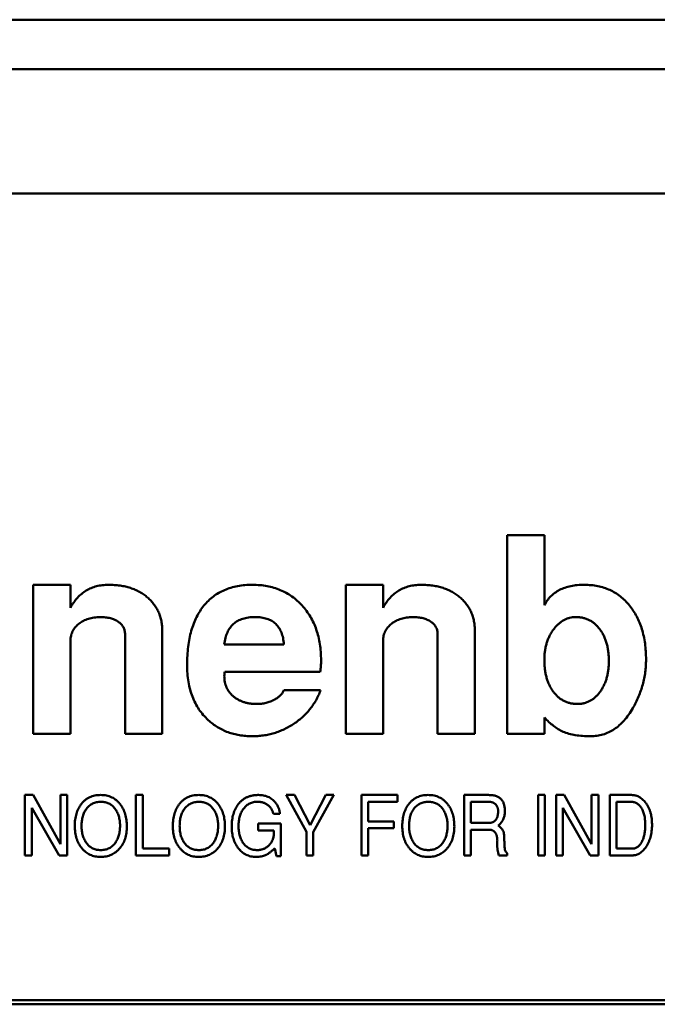
# Model space of a CAD drawing. Units: inches. Extents: x 4 to 172, y 2 to 134.
# Drawn here: x 28 to 29, y 80 to 80 of the extents above; entities that cross this region are included whole.
import ezdxf

# ---------------------------------------------------------------- set-up
doc = ezdxf.new("R2010")
doc.units = ezdxf.units.IN
doc.header["$LTSCALE"] = 8
doc.header["$MEASUREMENT"] = 0
doc.layers.add('Visible (ANSI)', color=7, linetype='Continuous', lineweight=50)

msp = doc.modelspace()

# ---------------------------------------------------------------- linework, layer by layer
at = {"layer": 'Visible (ANSI)'}
for p, q in [((29.23205, 80.01968), (27.90331, 80.01968)), ((29.19659, 79.99606), (27.93877, 79.99606)), ((29.15823, 79.937), (27.97713, 79.937)), ((28.49721, 79.7744), (28.51493, 79.7744)), ((28.49721, 79.67991), (28.49721, 79.7744)), ((28.51493, 79.7744), (28.51493, 79.74105)), ((28.27162, 79.75078), (28.28934, 79.75078)), ((28.27162, 79.67991), (28.27162, 79.75078)), ((28.28934, 79.75078), (28.28934, 79.73989)), ((28.42044, 79.75078), (28.43815, 79.75078)), ((28.42044, 79.67991), (28.42044, 79.75078)), ((28.43815, 79.75078), (28.43815, 79.73989)), ((28.31532, 79.67991), (28.31532, 79.72718)), ((28.33304, 79.72878), (28.33304, 79.67991)), ((28.46414, 79.67991), (28.46414, 79.72718)), ((28.48186, 79.72878), (28.48186, 79.67991)), ((28.28934, 79.72424), (28.28934, 79.67991)), ((28.36256, 79.72243), (28.39091, 79.72243)), ((28.43815, 79.72424), (28.43815, 79.67991)), ((28.40824, 79.70944), (28.36282, 79.70944)), ((28.39091, 79.70062), (28.40837, 79.70062)), ((28.51493, 79.68772), (28.51493, 79.67991)), ((28.28934, 79.67991), (28.27162, 79.67991)), ((28.33304, 79.67991), (28.31532, 79.67991)), ((28.43815, 79.67991), (28.42044, 79.67991)), ((28.48186, 79.67991), (28.46414, 79.67991)), ((28.51493, 79.67991), (28.49721, 79.67991)), ((28.26766, 79.65078), (28.2715, 79.65078)), ((28.26766, 79.62204), (28.26766, 79.65078)), ((28.2715, 79.65078), (28.28455, 79.62737)), ((28.28455, 79.65078), (28.28778, 79.65078)), ((28.28455, 79.62737), (28.28455, 79.65078)), ((28.28778, 79.65078), (28.28778, 79.62204)), ((28.32047, 79.65078), (28.32371, 79.65078)), ((28.32047, 79.62204), (28.32047, 79.65078)), ((28.32371, 79.65078), (28.32371, 79.62527)), ((28.39196, 79.65078), (28.39602, 79.65078)), ((28.40166, 79.63332), (28.39196, 79.65078)), ((28.39602, 79.65078), (28.40345, 79.63646)), ((28.40345, 79.63646), (28.41096, 79.65078)), ((28.41466, 79.65078), (28.4049, 79.63314)), ((28.41096, 79.65078), (28.41466, 79.65078)), ((28.42789, 79.65078), (28.44502, 79.65078)), ((28.42789, 79.62204), (28.42789, 79.65078)), ((28.44502, 79.65078), (28.44502, 79.64755)), ((28.47675, 79.65078), (28.48836, 79.65078)), ((28.47675, 79.62204), (28.47675, 79.65078)), ((28.51195, 79.65078), (28.51519, 79.65078)), ((28.51195, 79.62204), (28.51195, 79.65078)), ((28.51519, 79.65078), (28.51519, 79.62204)), ((28.52058, 79.65078), (28.52442, 79.65078)), ((28.52058, 79.62204), (28.52058, 79.65078)), ((28.52442, 79.65078), (28.53746, 79.62737)), ((28.53746, 79.65078), (28.54069, 79.65078)), ((28.53746, 79.62737), (28.53746, 79.65078)), ((28.54069, 79.65078), (28.54069, 79.62204)), ((28.54608, 79.65078), (28.55638, 79.65078)), ((28.54608, 79.62204), (28.54608, 79.65078)), ((28.43112, 79.64755), (28.43112, 79.63821)), ((28.44502, 79.64755), (28.43112, 79.64755)), ((28.47998, 79.64755), (28.47998, 79.63749)), ((28.48851, 79.64755), (28.47998, 79.64755)), ((28.54932, 79.64755), (28.54932, 79.62527)), ((28.55586, 79.64755), (28.54932, 79.64755)), ((28.2709, 79.64462), (28.2709, 79.62204)), ((28.28388, 79.62204), (28.2709, 79.64462)), ((28.38904, 79.6418), (28.38591, 79.6418)), ((28.52381, 79.64462), (28.52381, 79.62204)), ((28.5368, 79.62204), (28.52381, 79.64462)), ((28.37867, 79.63713), (28.38945, 79.63713)), ((28.37867, 79.6339), (28.37867, 79.63713)), ((28.38945, 79.63713), (28.38945, 79.62168)), ((28.43112, 79.63821), (28.4433, 79.63821)), ((28.4433, 79.63821), (28.4433, 79.63497)), ((28.47998, 79.63749), (28.48855, 79.63749)), ((28.38618, 79.6339), (28.37867, 79.6339)), ((28.40166, 79.62204), (28.40166, 79.63332)), ((28.4049, 79.63314), (28.4049, 79.62204)), ((28.43112, 79.63497), (28.43112, 79.62204)), ((28.4433, 79.63497), (28.43112, 79.63497)), ((28.47998, 79.63425), (28.47998, 79.62204)), ((28.48859, 79.63425), (28.47998, 79.63425)), ((28.32371, 79.62527), (28.33634, 79.62527)), ((28.33634, 79.62527), (28.33634, 79.62204)), ((28.38734, 79.62168), (28.38657, 79.62537)), ((28.49728, 79.62299), (28.49728, 79.62204)), ((28.54932, 79.62527), (28.55674, 79.62527)), ((28.2709, 79.62204), (28.26766, 79.62204)), ((28.28778, 79.62204), (28.28388, 79.62204)), ((28.33634, 79.62204), (28.32047, 79.62204)), ((28.38945, 79.62168), (28.38734, 79.62168)), ((28.4049, 79.62204), (28.40166, 79.62204)), ((28.43112, 79.62204), (28.42789, 79.62204)), ((28.47998, 79.62204), (28.47675, 79.62204)), ((28.49728, 79.62204), (28.4933, 79.62204)), ((28.51519, 79.62204), (28.51195, 79.62204)), ((28.52381, 79.62204), (28.52058, 79.62204)), ((28.54069, 79.62204), (28.5368, 79.62204)), ((28.55715, 79.62204), (28.54608, 79.62204)), ((29.15626, 79.55314), (27.97713, 79.55314)), ((27.97713, 79.55117), (29.15823, 79.55117))]:
    msp.add_line(p, q, dxfattribs=at)
for points, knots in [([(28.28934, 79.73989), (28.28984, 79.74076), (28.29083, 79.74244), (28.29265, 79.74466), (28.29462, 79.74657), (28.29681, 79.74813), (28.2992, 79.74931), (28.30177, 79.75016), (28.30453, 79.7507), (28.30644, 79.75075), (28.30742, 79.75078)], [0, 0, 0, 0, 0.134758, 0.262635, 0.385148, 0.504032, 0.622633, 0.743187, 0.868018, 1, 1, 1, 1]), ([(28.30742, 79.75078), (28.30836, 79.75076), (28.31021, 79.75073), (28.31291, 79.75045), (28.31546, 79.74997), (28.31787, 79.74931), (28.32013, 79.74846), (28.32225, 79.74743), (28.32422, 79.74618), (28.32604, 79.74477), (28.32769, 79.7432), (28.32911, 79.74149), (28.33034, 79.73968), (28.33132, 79.73773), (28.33211, 79.73567), (28.33263, 79.73347), (28.33298, 79.73117), (28.33302, 79.72959), (28.33304, 79.72878)], [0, 0, 0, 0, 0.074352, 0.145638, 0.213845, 0.279363, 0.342691, 0.404381, 0.465288, 0.526204, 0.585979, 0.64425, 0.701637, 0.758331, 0.816429, 0.875448, 0.936306, 1, 1, 1, 1]), ([(28.34485, 79.71269), (28.34487, 79.71417), (28.34492, 79.71706), (28.34529, 79.72126), (28.34591, 79.7252), (28.3468, 79.72887), (28.34791, 79.73228), (28.3493, 79.73543), (28.35093, 79.73831), (28.35281, 79.74093), (28.35494, 79.74325), (28.3573, 79.74527), (28.35987, 79.74699), (28.36268, 79.74837), (28.36569, 79.74947), (28.36893, 79.75023), (28.37239, 79.75071), (28.37476, 79.75076), (28.37598, 79.75078)], [0, 0, 0, 0, 0.079566, 0.154768, 0.22595, 0.293184, 0.357156, 0.418475, 0.477295, 0.534725, 0.590778, 0.646009, 0.700743, 0.756383, 0.81328, 0.872671, 0.934605, 1, 1, 1, 1]), ([(28.37598, 79.75078), (28.37718, 79.75075), (28.37951, 79.7507), (28.38293, 79.75023), (28.38618, 79.74946), (28.38924, 79.74837), (28.39212, 79.74697), (28.39483, 79.74527), (28.39736, 79.74324), (28.39968, 79.74092), (28.40179, 79.73836), (28.40362, 79.73558), (28.40519, 79.73261), (28.40643, 79.72943), (28.40744, 79.72609), (28.40813, 79.72254), (28.40854, 79.7188), (28.4086, 79.71623), (28.40863, 79.71492)], [0, 0, 0, 0, 0.065658, 0.128451, 0.189309, 0.248564, 0.306792, 0.365148, 0.424085, 0.484581, 0.545371, 0.606147, 0.667255, 0.729484, 0.793356, 0.85921, 0.927922, 1, 1, 1, 1]), ([(28.43815, 79.73989), (28.43866, 79.74076), (28.43965, 79.74244), (28.44146, 79.74466), (28.44344, 79.74657), (28.44563, 79.74813), (28.44802, 79.74931), (28.45059, 79.75016), (28.45335, 79.7507), (28.45526, 79.75075), (28.45624, 79.75078)], [0, 0, 0, 0, 0.134758, 0.262635, 0.385148, 0.504032, 0.622633, 0.743187, 0.868018, 1, 1, 1, 1]), ([(28.45624, 79.75078), (28.45718, 79.75076), (28.45903, 79.75073), (28.46173, 79.75045), (28.46428, 79.74997), (28.46669, 79.74931), (28.46895, 79.74846), (28.47107, 79.74743), (28.47304, 79.74618), (28.47486, 79.74477), (28.4765, 79.7432), (28.47793, 79.74149), (28.47916, 79.73968), (28.48014, 79.73773), (28.48093, 79.73567), (28.48145, 79.73347), (28.4818, 79.73117), (28.48184, 79.72959), (28.48186, 79.72878)], [0, 0, 0, 0, 0.0743523, 0.1456384, 0.2138447, 0.2793626, 0.3426906, 0.4043807, 0.4652877, 0.5262043, 0.5859794, 0.6442497, 0.7016368, 0.7583311, 0.8164291, 0.8754476, 0.9363061, 1, 1, 1, 1]), ([(28.51493, 79.74105), (28.51537, 79.74183), (28.51624, 79.74337), (28.51796, 79.74536), (28.51994, 79.74704), (28.52221, 79.74842), (28.52476, 79.7495), (28.52759, 79.75024), (28.5307, 79.75071), (28.53286, 79.75076), (28.53399, 79.75078)], [0, 0, 0, 0, 0.118721, 0.233383, 0.346894, 0.462674, 0.584117, 0.712631, 0.850473, 1, 1, 1, 1]), ([(28.53399, 79.75078), (28.53509, 79.75075), (28.53725, 79.7507), (28.54039, 79.75023), (28.54334, 79.74946), (28.54613, 79.74838), (28.54876, 79.74702), (28.55118, 79.7453), (28.55343, 79.74329), (28.55549, 79.741), (28.55734, 79.73846), (28.55896, 79.73571), (28.5603, 79.73277), (28.56144, 79.72965), (28.5623, 79.72632), (28.5629, 79.7228), (28.56328, 79.71909), (28.56333, 79.71655), (28.56335, 79.71525)], [0, 0, 0, 0, 0.063735, 0.124504, 0.183002, 0.240208, 0.29685, 0.353791, 0.411483, 0.470919, 0.531749, 0.592816, 0.654727, 0.718637, 0.784812, 0.853408, 0.924904, 1, 1, 1, 1]), ([(28.30342, 79.73543), (28.30245, 79.73539), (28.30059, 79.73531), (28.29791, 79.73471), (28.29548, 79.73371), (28.29368, 79.73255), (28.29241, 79.73147), (28.2916, 79.73057), (28.29089, 79.72966), (28.29033, 79.72868), (28.28988, 79.72764), (28.28958, 79.72655), (28.28936, 79.72541), (28.28934, 79.72464), (28.28934, 79.72424)], [0, 0, 0, 0, 0.144067, 0.27906, 0.40874, 0.535992, 0.598043, 0.658028, 0.715882, 0.771186, 0.827313, 0.883876, 0.940977, 1, 1, 1, 1]), ([(28.31532, 79.72718), (28.31528, 79.72778), (28.31521, 79.72896), (28.31459, 79.73064), (28.31354, 79.73207), (28.3121, 79.73327), (28.31035, 79.73425), (28.30829, 79.73495), (28.30594, 79.73534), (28.30429, 79.7354), (28.30342, 79.73543)], [0, 0, 0, 0, 0.112247, 0.217759, 0.324541, 0.43837, 0.561199, 0.693664, 0.839251, 1, 1, 1, 1]), ([(28.37714, 79.73543), (28.37611, 79.73539), (28.37414, 79.73533), (28.37136, 79.73471), (28.36894, 79.7337), (28.36688, 79.73225), (28.3652, 79.73037), (28.36392, 79.72808), (28.36301, 79.7254), (28.36272, 79.72346), (28.36256, 79.72243)], [0, 0, 0, 0, 0.14219, 0.270255, 0.387916, 0.500626, 0.613057, 0.730697, 0.858363, 1, 1, 1, 1]), ([(28.39091, 79.72243), (28.39087, 79.72296), (28.39079, 79.72398), (28.39055, 79.72545), (28.39022, 79.72683), (28.38977, 79.7281), (28.38926, 79.72928), (28.38863, 79.73035), (28.3879, 79.73132), (28.38709, 79.73219), (28.38617, 79.73296), (28.38516, 79.73362), (28.38405, 79.73418), (28.38285, 79.73464), (28.38155, 79.73499), (28.38017, 79.73525), (28.37868, 79.73539), (28.37767, 79.73541), (28.37714, 79.73543)], [0, 0, 0, 0, 0.073541, 0.143355, 0.208956, 0.271884, 0.331269, 0.38918, 0.44517, 0.500627, 0.555661, 0.612283, 0.669297, 0.729285, 0.791764, 0.857483, 0.926737, 1, 1, 1, 1]), ([(28.45224, 79.73543), (28.45127, 79.73539), (28.44941, 79.73531), (28.44673, 79.73471), (28.4443, 79.73371), (28.4425, 79.73255), (28.44123, 79.73147), (28.44042, 79.73057), (28.43971, 79.72966), (28.43915, 79.72868), (28.4387, 79.72764), (28.4384, 79.72655), (28.43817, 79.72541), (28.43816, 79.72464), (28.43815, 79.72424)], [0, 0, 0, 0, 0.144067, 0.27906, 0.40874, 0.535992, 0.598043, 0.658028, 0.715882, 0.771186, 0.827313, 0.883876, 0.940977, 1, 1, 1, 1]), ([(28.46414, 79.72718), (28.4641, 79.72778), (28.46403, 79.72896), (28.46341, 79.73064), (28.46236, 79.73207), (28.46092, 79.73327), (28.45917, 79.73425), (28.45711, 79.73495), (28.45476, 79.73534), (28.4531, 79.7354), (28.45224, 79.73543)], [0, 0, 0, 0, 0.112247, 0.217759, 0.324541, 0.43837, 0.561199, 0.693664, 0.839251, 1, 1, 1, 1]), ([(28.52989, 79.73543), (28.52939, 79.73541), (28.52839, 79.73537), (28.52691, 79.73508), (28.52549, 79.73462), (28.52412, 79.73399), (28.52283, 79.73315), (28.52159, 79.73212), (28.52039, 79.73093), (28.51929, 79.72956), (28.51826, 79.72806), (28.51737, 79.72644), (28.51661, 79.72474), (28.51601, 79.72293), (28.5155, 79.72104), (28.51518, 79.71905), (28.51497, 79.71696), (28.51494, 79.71554), (28.51493, 79.71481)], [0, 0, 0, 0, 0.0537097, 0.1062812, 0.1592093, 0.211858, 0.2662635, 0.3229355, 0.382109, 0.4453132, 0.5102321, 0.5751938, 0.6410443, 0.7080306, 0.7776453, 0.8485829, 0.9228094, 1, 1, 1, 1]), ([(28.54563, 79.71444), (28.54562, 79.71522), (28.54559, 79.71673), (28.54538, 79.71894), (28.54506, 79.72102), (28.54458, 79.72299), (28.54397, 79.72484), (28.54324, 79.72659), (28.54234, 79.7282), (28.54133, 79.72969), (28.54021, 79.73103), (28.539, 79.73222), (28.5377, 79.73321), (28.5363, 79.73402), (28.53483, 79.73464), (28.53326, 79.73512), (28.53161, 79.73537), (28.53047, 79.73541), (28.52989, 79.73543)], [0, 0, 0, 0, 0.079131, 0.154146, 0.225971, 0.29448, 0.36058, 0.424705, 0.487075, 0.548533, 0.608247, 0.665068, 0.72106, 0.774783, 0.829347, 0.88436, 0.940912, 1, 1, 1, 1]), ([(28.35492, 79.68641), (28.35412, 79.6872), (28.35251, 79.68877), (28.35045, 79.69146), (28.3487, 79.69439), (28.34731, 79.69759), (28.34619, 79.70101), (28.3454, 79.70468), (28.34495, 79.70861), (28.34488, 79.7113), (28.34485, 79.71269)], [0, 0, 0, 0, 0.116535, 0.232219, 0.349196, 0.468842, 0.591983, 0.720901, 0.856725, 1, 1, 1, 1]), ([(28.40863, 79.71492), (28.40862, 79.71396), (28.4086, 79.71212), (28.40835, 79.7103), (28.40824, 79.70944)], [0, 0, 0, 0, 0.527129, 1, 1, 1, 1]), ([(28.51493, 79.71481), (28.51494, 79.71407), (28.51497, 79.71261), (28.51518, 79.71048), (28.5155, 79.70846), (28.516, 79.70654), (28.51656, 79.7047), (28.51734, 79.703), (28.5182, 79.70138), (28.51921, 79.69988), (28.52032, 79.69852), (28.52154, 79.69734), (28.52283, 79.69633), (28.52423, 79.69553), (28.52568, 79.69486), (28.52723, 79.69443), (28.52885, 79.69414), (28.52997, 79.6941), (28.53054, 79.69409)], [0, 0, 0, 0, 0.077027, 0.150528, 0.220818, 0.289023, 0.355219, 0.419303, 0.482217, 0.545037, 0.606053, 0.663646, 0.719895, 0.775218, 0.829612, 0.884583, 0.94138, 1, 1, 1, 1]), ([(28.53054, 79.69409), (28.53109, 79.69411), (28.53216, 79.69414), (28.53373, 79.6944), (28.53522, 79.69487), (28.53663, 79.6955), (28.53797, 79.69629), (28.53921, 79.69731), (28.54038, 79.69848), (28.54146, 79.69982), (28.54243, 79.7013), (28.5433, 79.70288), (28.54402, 79.70458), (28.54461, 79.70636), (28.54507, 79.70825), (28.54541, 79.71022), (28.54558, 79.7123), (28.54562, 79.71372), (28.54563, 79.71444)], [0, 0, 0, 0, 0.058169, 0.113741, 0.168435, 0.222766, 0.277492, 0.333646, 0.391786, 0.453037, 0.515659, 0.579613, 0.64422, 0.710874, 0.778771, 0.849576, 0.922954, 1, 1, 1, 1]), ([(28.56335, 79.71525), (28.56334, 79.71424), (28.5633, 79.71222), (28.563, 79.7092), (28.5625, 79.70623), (28.56182, 79.70329), (28.5609, 79.70041), (28.55983, 79.69756), (28.55855, 79.69476), (28.55754, 79.69295), (28.55704, 79.69204)], [0, 0, 0, 0, 0.125158, 0.249336, 0.373109, 0.496143, 0.620841, 0.744899, 0.871777, 1, 1, 1, 1]), ([(28.36282, 79.70944), (28.36275, 79.70915), (28.36258, 79.70846), (28.36257, 79.70774), (28.36256, 79.70732)], [0, 0, 0, 0, 0.413637, 1, 1, 1, 1]), ([(28.36256, 79.70732), (28.36258, 79.70683), (28.36261, 79.70589), (28.36282, 79.7045), (28.36315, 79.70319), (28.36361, 79.70194), (28.36422, 79.70077), (28.36497, 79.69968), (28.36583, 79.69864), (28.36684, 79.6977), (28.36794, 79.69685), (28.36915, 79.69612), (28.37043, 79.69548), (28.37179, 79.69496), (28.37324, 79.69459), (28.37476, 79.69428), (28.37637, 79.69412), (28.37747, 79.6941), (28.37803, 79.69409)], [0, 0, 0, 0, 0.063829, 0.124198, 0.183303, 0.241008, 0.298396, 0.355915, 0.41491, 0.474845, 0.535853, 0.597439, 0.65951, 0.723354, 0.788536, 0.855952, 0.926529, 1, 1, 1, 1]), ([(28.40837, 79.70062), (28.40806, 79.69982), (28.40743, 79.69822), (28.40628, 79.69592), (28.40495, 79.69375), (28.40347, 79.69168), (28.40179, 79.68976), (28.39997, 79.68794), (28.39796, 79.68626), (28.39582, 79.6847), (28.39354, 79.68331), (28.39119, 79.68208), (28.38878, 79.68105), (28.3863, 79.68019), (28.38374, 79.67955), (28.38113, 79.67906), (28.37844, 79.67879), (28.37663, 79.67875), (28.37572, 79.67873)], [0, 0, 0, 0, 0.061869, 0.122965, 0.183883, 0.244181, 0.304793, 0.366183, 0.428421, 0.492153, 0.556246, 0.619321, 0.681701, 0.744137, 0.806879, 0.870498, 0.93474, 1, 1, 1, 1]), ([(28.38648, 79.69615), (28.38703, 79.69648), (28.38806, 79.69708), (28.38934, 79.69818), (28.39034, 79.69933), (28.39073, 79.7002), (28.39091, 79.70062)], [0, 0, 0, 0, 0.295952, 0.556992, 0.787827, 1, 1, 1, 1]), ([(28.37803, 79.69409), (28.37878, 79.69411), (28.38025, 79.69416), (28.38242, 79.69456), (28.38452, 79.6952), (28.38582, 79.69583), (28.38648, 79.69615)], [0, 0, 0, 0, 0.254622, 0.504343, 0.750854, 1, 1, 1, 1]), ([(28.55704, 79.69204), (28.55639, 79.69099), (28.55514, 79.68895), (28.55298, 79.68623), (28.55067, 79.68393), (28.54822, 79.68201), (28.54561, 79.68053), (28.54285, 79.6795), (28.53995, 79.67884), (28.53796, 79.67877), (28.53694, 79.67873)], [0, 0, 0, 0, 0.146522, 0.282384, 0.410668, 0.53221, 0.649332, 0.764625, 0.880242, 1, 1, 1, 1]), ([(28.37572, 79.67873), (28.37471, 79.67876), (28.37272, 79.67882), (28.3698, 79.67916), (28.36701, 79.67978), (28.36432, 79.6806), (28.36178, 79.6817), (28.35934, 79.68301), (28.35704, 79.68459), (28.35563, 79.6858), (28.35492, 79.68641)], [0, 0, 0, 0, 0.133441, 0.262809, 0.388459, 0.511103, 0.63311, 0.754239, 0.876451, 1, 1, 1, 1]), ([(28.52382, 79.68089), (28.52306, 79.68127), (28.52148, 79.68204), (28.51927, 79.68364), (28.51702, 79.6855), (28.51564, 79.68696), (28.51493, 79.68772)], [0, 0, 0, 0, 0.225249, 0.466081, 0.722524, 1, 1, 1, 1]), ([(28.53694, 79.67873), (28.53567, 79.67875), (28.53324, 79.67879), (28.52977, 79.6792), (28.52664, 79.67985), (28.52473, 79.68056), (28.52382, 79.68089)], [0, 0, 0, 0, 0.284335, 0.545446, 0.782752, 1, 1, 1, 1]), ([(28.29447, 79.64645), (28.29476, 79.6468), (28.29532, 79.64748), (28.29629, 79.64836), (28.29733, 79.64911), (28.29846, 79.64972), (28.29966, 79.6502), (28.30094, 79.65054), (28.30229, 79.65074), (28.30322, 79.65077), (28.30369, 79.65078)], [0, 0, 0, 0, 0.127209, 0.250099, 0.371066, 0.491275, 0.612539, 0.736682, 0.865527, 1, 1, 1, 1]), ([(28.30369, 79.65078), (28.30418, 79.65077), (28.30512, 79.65075), (28.3065, 79.65052), (28.3078, 79.65018), (28.30902, 79.64968), (28.31016, 79.64905), (28.31122, 79.64828), (28.3122, 79.64735), (28.31277, 79.64665), (28.31306, 79.6463)], [0, 0, 0, 0, 0.134343, 0.262788, 0.386692, 0.508009, 0.627694, 0.748691, 0.872326, 1, 1, 1, 1]), ([(28.34117, 79.64645), (28.34146, 79.6468), (28.34202, 79.64748), (28.343, 79.64836), (28.34404, 79.64911), (28.34516, 79.64972), (28.34636, 79.6502), (28.34764, 79.65054), (28.34899, 79.65074), (28.34992, 79.65077), (28.3504, 79.65078)], [0, 0, 0, 0, 0.127209, 0.250099, 0.371066, 0.491275, 0.612539, 0.736682, 0.865527, 1, 1, 1, 1]), ([(28.3504, 79.65078), (28.35088, 79.65077), (28.35183, 79.65075), (28.3532, 79.65052), (28.35451, 79.65018), (28.35572, 79.64968), (28.35686, 79.64905), (28.35793, 79.64828), (28.35891, 79.64735), (28.35948, 79.64665), (28.35977, 79.6463)], [0, 0, 0, 0, 0.134343, 0.262788, 0.386692, 0.508009, 0.627694, 0.748691, 0.872326, 1, 1, 1, 1]), ([(28.36921, 79.64638), (28.36936, 79.64656), (28.36964, 79.64691), (28.3701, 79.64742), (28.37058, 79.64788), (28.37109, 79.64831), (28.37161, 79.6487), (28.37216, 79.64907), (28.37273, 79.64939), (28.37332, 79.64969), (28.37393, 79.64994), (28.37457, 79.65017), (28.37523, 79.65035), (28.37591, 79.65051), (28.37661, 79.65063), (28.37734, 79.65072), (28.37808, 79.65077), (28.37859, 79.65078), (28.37885, 79.65078)], [0, 0, 0, 0, 0.062739, 0.124162, 0.184813, 0.245268, 0.30468, 0.364277, 0.424167, 0.483972, 0.544358, 0.605541, 0.667589, 0.731478, 0.79567, 0.862017, 0.930057, 1, 1, 1, 1]), ([(28.37885, 79.65078), (28.37926, 79.65077), (28.38006, 79.65075), (28.38124, 79.65059), (28.38234, 79.65032), (28.38337, 79.64994), (28.38433, 79.64945), (28.38522, 79.64886), (28.38604, 79.64816), (28.38652, 79.64761), (28.38676, 79.64733)], [0, 0, 0, 0, 0.1383051, 0.2701096, 0.3962273, 0.5180242, 0.6379545, 0.757093, 0.8773207, 1, 1, 1, 1]), ([(28.45039, 79.64645), (28.45067, 79.6468), (28.45123, 79.64748), (28.45221, 79.64836), (28.45325, 79.64911), (28.45438, 79.64972), (28.45557, 79.6502), (28.45685, 79.65054), (28.45821, 79.65074), (28.45914, 79.65077), (28.45961, 79.65078)], [0, 0, 0, 0, 0.127209, 0.250099, 0.371066, 0.491275, 0.612539, 0.736682, 0.865527, 1, 1, 1, 1]), ([(28.45961, 79.65078), (28.46009, 79.65077), (28.46104, 79.65075), (28.46242, 79.65052), (28.46372, 79.65018), (28.46494, 79.64968), (28.46608, 79.64905), (28.46714, 79.64828), (28.46812, 79.64735), (28.46869, 79.64665), (28.46898, 79.6463)], [0, 0, 0, 0, 0.134343, 0.262788, 0.386692, 0.508009, 0.627694, 0.748691, 0.872326, 1, 1, 1, 1]), ([(28.48836, 79.65078), (28.48871, 79.65077), (28.48939, 79.65076), (28.49037, 79.65066), (28.49127, 79.65048), (28.49209, 79.65024), (28.49284, 79.64992), (28.4935, 79.64954), (28.49409, 79.64908), (28.49442, 79.64872), (28.49458, 79.64853)], [0, 0, 0, 0, 0.154525, 0.298319, 0.4314, 0.556671, 0.673711, 0.786007, 0.893655, 1, 1, 1, 1]), ([(28.55638, 79.65078), (28.55668, 79.65077), (28.55727, 79.65075), (28.55813, 79.6506), (28.55897, 79.65035), (28.55978, 79.65001), (28.56057, 79.64955), (28.56133, 79.64901), (28.56207, 79.64837), (28.56252, 79.64788), (28.56275, 79.64763)], [0, 0, 0, 0, 0.121058, 0.239773, 0.357882, 0.477511, 0.600855, 0.727571, 0.86041, 1, 1, 1, 1]), ([(28.29137, 79.63605), (28.29138, 79.63657), (28.2914, 79.63758), (28.29155, 79.63906), (28.29179, 79.64047), (28.29212, 79.64181), (28.29256, 79.64308), (28.2931, 79.64428), (28.29372, 79.64541), (28.29422, 79.64611), (28.29447, 79.64645)], [0, 0, 0, 0, 0.140297, 0.274567, 0.403946, 0.528646, 0.649632, 0.768123, 0.884581, 1, 1, 1, 1]), ([(28.30387, 79.64755), (28.30351, 79.64754), (28.3028, 79.64752), (28.30176, 79.64736), (28.30079, 79.6471), (28.29988, 79.64672), (28.29903, 79.64625), (28.29824, 79.64567), (28.29752, 79.64498), (28.2971, 79.64445), (28.29689, 79.64418)], [0, 0, 0, 0, 0.135164, 0.264697, 0.388793, 0.509895, 0.629545, 0.749951, 0.873018, 1, 1, 1, 1]), ([(28.31293, 79.63619), (28.31292, 79.63659), (28.3129, 79.63738), (28.3128, 79.63854), (28.31259, 79.63964), (28.31234, 79.64069), (28.31198, 79.64169), (28.31156, 79.64263), (28.31106, 79.64351), (28.31049, 79.64434), (28.30985, 79.64509), (28.30915, 79.64575), (28.3084, 79.64631), (28.3076, 79.64676), (28.30674, 79.64712), (28.30583, 79.64736), (28.30487, 79.64752), (28.30421, 79.64754), (28.30387, 79.64755)], [0, 0, 0, 0, 0.07413, 0.1454531, 0.2140647, 0.2805107, 0.344815, 0.4079018, 0.4700938, 0.5322314, 0.5928589, 0.6513734, 0.7085098, 0.7646756, 0.8210588, 0.8785754, 0.937893, 1, 1, 1, 1]), ([(28.31306, 79.6463), (28.31331, 79.64595), (28.31381, 79.64524), (28.31445, 79.64411), (28.31497, 79.6429), (28.31541, 79.64162), (28.31574, 79.64027), (28.31599, 79.63885), (28.31613, 79.63736), (28.31615, 79.63634), (28.31616, 79.63582)], [0, 0, 0, 0, 0.11553, 0.231949, 0.35042, 0.471127, 0.596028, 0.725182, 0.85957, 1, 1, 1, 1]), ([(28.33808, 79.63605), (28.33809, 79.63657), (28.3381, 79.63758), (28.33825, 79.63906), (28.33849, 79.64047), (28.33883, 79.64181), (28.33927, 79.64308), (28.3398, 79.64428), (28.34043, 79.64541), (28.34093, 79.64611), (28.34117, 79.64645)], [0, 0, 0, 0, 0.140297, 0.274567, 0.403946, 0.528646, 0.649632, 0.768123, 0.884581, 1, 1, 1, 1]), ([(28.35058, 79.64755), (28.35021, 79.64754), (28.3495, 79.64752), (28.34847, 79.64736), (28.34749, 79.6471), (28.34658, 79.64672), (28.34573, 79.64625), (28.34495, 79.64567), (28.34422, 79.64498), (28.3438, 79.64445), (28.34359, 79.64418)], [0, 0, 0, 0, 0.135164, 0.264697, 0.388793, 0.509895, 0.629545, 0.749951, 0.873018, 1, 1, 1, 1]), ([(28.35963, 79.63619), (28.35962, 79.63659), (28.35961, 79.63738), (28.3595, 79.63854), (28.3593, 79.63964), (28.35904, 79.64069), (28.35869, 79.64169), (28.35827, 79.64263), (28.35776, 79.64351), (28.35719, 79.64434), (28.35655, 79.64509), (28.35585, 79.64575), (28.35511, 79.64631), (28.3543, 79.64676), (28.35345, 79.64712), (28.35254, 79.64736), (28.35157, 79.64752), (28.35091, 79.64754), (28.35058, 79.64755)], [0, 0, 0, 0, 0.07413, 0.145453, 0.214065, 0.280511, 0.344815, 0.407902, 0.470094, 0.532231, 0.592859, 0.651373, 0.70851, 0.764676, 0.821059, 0.878575, 0.937893, 1, 1, 1, 1]), ([(28.35977, 79.6463), (28.36001, 79.64595), (28.36051, 79.64524), (28.36115, 79.64411), (28.36167, 79.6429), (28.36212, 79.64162), (28.36244, 79.64027), (28.3627, 79.63885), (28.36283, 79.63736), (28.36285, 79.63634), (28.36286, 79.63582)], [0, 0, 0, 0, 0.11553, 0.231949, 0.35042, 0.471127, 0.596028, 0.725182, 0.85957, 1, 1, 1, 1]), ([(28.3661, 79.63573), (28.36611, 79.63626), (28.36613, 79.63732), (28.36627, 79.63886), (28.36651, 79.64032), (28.36685, 79.6417), (28.36729, 79.64299), (28.36783, 79.64421), (28.36846, 79.64534), (28.36896, 79.64604), (28.36921, 79.64638)], [0, 0, 0, 0, 0.143081, 0.279751, 0.410122, 0.535495, 0.656095, 0.772814, 0.887316, 1, 1, 1, 1]), ([(28.37834, 79.64755), (28.37801, 79.64754), (28.37736, 79.64752), (28.37641, 79.64737), (28.37551, 79.64712), (28.37466, 79.64677), (28.37386, 79.64631), (28.37311, 79.64576), (28.37241, 79.64511), (28.37178, 79.64436), (28.3712, 79.64354), (28.3707, 79.64264), (28.37027, 79.64169), (28.36993, 79.64067), (28.36966, 79.63959), (28.36946, 79.63844), (28.36935, 79.63724), (28.36934, 79.63642), (28.36933, 79.63599)], [0, 0, 0, 0, 0.0605166, 0.1185649, 0.1753182, 0.2307401, 0.2860957, 0.3420296, 0.4000095, 0.4598236, 0.5211137, 0.5833326, 0.6466061, 0.7118259, 0.779404, 0.8497432, 0.9231342, 1, 1, 1, 1]), ([(28.38309, 79.64615), (28.38292, 79.64626), (28.38259, 79.64648), (28.38206, 79.64677), (28.3815, 79.64701), (28.38092, 79.64721), (28.38031, 79.64736), (28.37968, 79.64746), (28.37902, 79.64754), (28.37857, 79.64754), (28.37834, 79.64755)], [0, 0, 0, 0, 0.11946, 0.238779, 0.359204, 0.481634, 0.60584, 0.732586, 0.863809, 1, 1, 1, 1]), ([(28.38591, 79.6418), (28.38585, 79.64203), (28.38573, 79.64248), (28.38549, 79.64313), (28.38521, 79.64374), (28.38488, 79.64431), (28.3845, 79.64483), (28.38408, 79.64531), (28.38361, 79.64576), (28.38326, 79.64602), (28.38309, 79.64615)], [0, 0, 0, 0, 0.135084, 0.264682, 0.390662, 0.513568, 0.6349, 0.75569, 0.876985, 1, 1, 1, 1]), ([(28.38676, 79.64733), (28.38693, 79.64712), (28.38726, 79.64671), (28.3877, 79.64605), (28.38807, 79.64538), (28.38839, 79.6447), (28.38864, 79.644), (28.38884, 79.64328), (28.38898, 79.64254), (28.38902, 79.64205), (28.38904, 79.6418)], [0, 0, 0, 0, 0.131989, 0.261575, 0.387428, 0.5103, 0.632732, 0.755022, 0.876849, 1, 1, 1, 1]), ([(28.44729, 79.63605), (28.4473, 79.63657), (28.44732, 79.63758), (28.44747, 79.63906), (28.44771, 79.64047), (28.44804, 79.64181), (28.44848, 79.64308), (28.44901, 79.64428), (28.44964, 79.64541), (28.45014, 79.64611), (28.45039, 79.64645)], [0, 0, 0, 0, 0.1402973, 0.2745667, 0.4039459, 0.5286458, 0.6496319, 0.7681228, 0.8845813, 1, 1, 1, 1]), ([(28.45979, 79.64755), (28.45943, 79.64754), (28.45871, 79.64752), (28.45768, 79.64736), (28.4567, 79.6471), (28.45579, 79.64672), (28.45494, 79.64625), (28.45416, 79.64567), (28.45343, 79.64498), (28.45301, 79.64445), (28.4528, 79.64418)], [0, 0, 0, 0, 0.135164, 0.264697, 0.388793, 0.509895, 0.629545, 0.749951, 0.873018, 1, 1, 1, 1]), ([(28.46884, 79.63619), (28.46884, 79.63659), (28.46882, 79.63738), (28.46871, 79.63854), (28.46851, 79.63964), (28.46825, 79.64069), (28.4679, 79.64169), (28.46748, 79.64263), (28.46698, 79.64351), (28.4664, 79.64434), (28.46577, 79.64509), (28.46507, 79.64575), (28.46432, 79.64631), (28.46351, 79.64676), (28.46266, 79.64712), (28.46175, 79.64736), (28.46079, 79.64752), (28.46013, 79.64754), (28.45979, 79.64755)], [0, 0, 0, 0, 0.07413, 0.145453, 0.214065, 0.280511, 0.344815, 0.407902, 0.470094, 0.532231, 0.592859, 0.651373, 0.70851, 0.764676, 0.821059, 0.878575, 0.937893, 1, 1, 1, 1]), ([(28.46898, 79.6463), (28.46923, 79.64595), (28.46972, 79.64524), (28.47036, 79.64411), (28.47088, 79.6429), (28.47133, 79.64162), (28.47166, 79.64027), (28.47191, 79.63885), (28.47205, 79.63736), (28.47207, 79.63634), (28.47208, 79.63582)], [0, 0, 0, 0, 0.11553, 0.231949, 0.35042, 0.471127, 0.596028, 0.725182, 0.85957, 1, 1, 1, 1]), ([(28.49291, 79.64308), (28.49291, 79.64325), (28.49291, 79.64358), (28.49284, 79.64406), (28.49275, 79.64452), (28.49262, 79.64495), (28.49244, 79.64534), (28.49223, 79.64571), (28.49198, 79.64605), (28.49169, 79.64636), (28.49138, 79.64664), (28.49104, 79.64689), (28.49067, 79.64709), (28.49028, 79.64726), (28.48987, 79.64739), (28.48944, 79.64748), (28.48898, 79.64754), (28.48867, 79.64754), (28.48851, 79.64755)], [0, 0, 0, 0, 0.072133, 0.140035, 0.205605, 0.268513, 0.329164, 0.388815, 0.448402, 0.507825, 0.567895, 0.626376, 0.685242, 0.74485, 0.805487, 0.867959, 0.932617, 1, 1, 1, 1]), ([(28.49458, 79.64853), (28.49471, 79.64837), (28.49496, 79.64802), (28.49528, 79.64744), (28.49555, 79.6468), (28.49577, 79.64609), (28.49594, 79.64532), (28.49606, 79.64449), (28.49614, 79.64359), (28.49614, 79.64298), (28.49615, 79.64266)], [0, 0, 0, 0, 0.1020548, 0.2079152, 0.319979, 0.439476, 0.5658499, 0.7014086, 0.8459404, 1, 1, 1, 1]), ([(28.56101, 79.64482), (28.56085, 79.64504), (28.56054, 79.64546), (28.55999, 79.64602), (28.55941, 79.64649), (28.55878, 79.64688), (28.55811, 79.64718), (28.5574, 79.6474), (28.55664, 79.64752), (28.55613, 79.64754), (28.55586, 79.64755)], [0, 0, 0, 0, 0.132992, 0.26034, 0.382496, 0.503191, 0.622647, 0.744181, 0.869582, 1, 1, 1, 1]), ([(28.56275, 79.64763), (28.56303, 79.64729), (28.56359, 79.64661), (28.56429, 79.64548), (28.56488, 79.64425), (28.56537, 79.64293), (28.56574, 79.6415), (28.56601, 79.63997), (28.56617, 79.63835), (28.56619, 79.63724), (28.5662, 79.63667)], [0, 0, 0, 0, 0.1113201, 0.2240681, 0.339311, 0.4591044, 0.5842204, 0.7157885, 0.8541162, 1, 1, 1, 1]), ([(28.29689, 79.64418), (28.2967, 79.64392), (28.29633, 79.64339), (28.29587, 79.64252), (28.29548, 79.64159), (28.29516, 79.6406), (28.29491, 79.63955), (28.29473, 79.63844), (28.29462, 79.63727), (28.29461, 79.63648), (28.29461, 79.63607)], [0, 0, 0, 0, 0.112399, 0.226934, 0.344025, 0.464522, 0.58981, 0.720476, 0.857221, 1, 1, 1, 1]), ([(28.34359, 79.64418), (28.34341, 79.64392), (28.34304, 79.64339), (28.34257, 79.64252), (28.34219, 79.64159), (28.34186, 79.6406), (28.34161, 79.63955), (28.34143, 79.63844), (28.34133, 79.63727), (28.34131, 79.63648), (28.34131, 79.63607)], [0, 0, 0, 0, 0.112399, 0.226934, 0.344025, 0.464522, 0.58981, 0.720476, 0.857221, 1, 1, 1, 1]), ([(28.4528, 79.64418), (28.45262, 79.64392), (28.45225, 79.64339), (28.45178, 79.64252), (28.4514, 79.64159), (28.45108, 79.6406), (28.45082, 79.63955), (28.45065, 79.63844), (28.45054, 79.63727), (28.45053, 79.63648), (28.45052, 79.63607)], [0, 0, 0, 0, 0.112399, 0.226934, 0.344025, 0.464522, 0.58981, 0.720476, 0.857221, 1, 1, 1, 1]), ([(28.48855, 79.63749), (28.48872, 79.63749), (28.48906, 79.6375), (28.48956, 79.63757), (28.49002, 79.63767), (28.49045, 79.63783), (28.49085, 79.63802), (28.49121, 79.63827), (28.49154, 79.63856), (28.49184, 79.63888), (28.49209, 79.63926), (28.49231, 79.63967), (28.4925, 79.64014), (28.49265, 79.64064), (28.49277, 79.64119), (28.49285, 79.64178), (28.49291, 79.64242), (28.49291, 79.64285), (28.49291, 79.64308)], [0, 0, 0, 0, 0.065177, 0.126704, 0.185014, 0.240887, 0.295103, 0.348517, 0.40202, 0.455984, 0.511321, 0.569595, 0.630828, 0.695257, 0.764836, 0.838313, 0.916152, 1, 1, 1, 1]), ([(28.49615, 79.64266), (28.49614, 79.64235), (28.49612, 79.64174), (28.49597, 79.64085), (28.49571, 79.63999), (28.49537, 79.63916), (28.49492, 79.63838), (28.49436, 79.63762), (28.49372, 79.63689), (28.49322, 79.63645), (28.49297, 79.63623)], [0, 0, 0, 0, 0.124327, 0.245533, 0.365526, 0.485299, 0.607354, 0.732571, 0.863386, 1, 1, 1, 1]), ([(28.56297, 79.63667), (28.56296, 79.6371), (28.56296, 79.63792), (28.56286, 79.63913), (28.56271, 79.64026), (28.5625, 79.64132), (28.56222, 79.64231), (28.56189, 79.64322), (28.56149, 79.64406), (28.56117, 79.64457), (28.56101, 79.64482)], [0, 0, 0, 0, 0.150547, 0.292261, 0.42614, 0.553402, 0.672733, 0.786774, 0.89573, 1, 1, 1, 1]), ([(28.56136, 79.62848), (28.56149, 79.62874), (28.56175, 79.62929), (28.56208, 79.63016), (28.56235, 79.63109), (28.56257, 79.63209), (28.56276, 79.63314), (28.56287, 79.63426), (28.56296, 79.63544), (28.56296, 79.63625), (28.56297, 79.63667)], [0, 0, 0, 0, 0.105223, 0.215108, 0.330434, 0.451345, 0.578414, 0.711818, 0.852054, 1, 1, 1, 1]), ([(28.5662, 79.63667), (28.56619, 79.63613), (28.56618, 79.63509), (28.56603, 79.63355), (28.5658, 79.63209), (28.56547, 79.63069), (28.56504, 79.62937), (28.56452, 79.62811), (28.5639, 79.62693), (28.56342, 79.62619), (28.56318, 79.62582)], [0, 0, 0, 0, 0.139925, 0.274511, 0.403766, 0.528874, 0.650086, 0.768476, 0.88482, 1, 1, 1, 1]), ([(28.30366, 79.62132), (28.30321, 79.62133), (28.30234, 79.62135), (28.30105, 79.62155), (28.29984, 79.62187), (28.29869, 79.62232), (28.2976, 79.6229), (28.29658, 79.6236), (28.29563, 79.62444), (28.29475, 79.62539), (28.29395, 79.62645), (28.29326, 79.62759), (28.29268, 79.62881), (28.2922, 79.63011), (28.29183, 79.63148), (28.29157, 79.63294), (28.2914, 79.63447), (28.29138, 79.63552), (28.29137, 79.63605)], [0, 0, 0, 0, 0.06236, 0.122186, 0.180161, 0.237275, 0.293942, 0.351128, 0.40968, 0.469995, 0.531612, 0.593254, 0.655975, 0.719886, 0.785769, 0.854122, 0.925419, 1, 1, 1, 1]), ([(28.29461, 79.63607), (28.29461, 79.63564), (28.29463, 79.63482), (28.29475, 79.63361), (28.29493, 79.63246), (28.29521, 79.63138), (28.29556, 79.63036), (28.29599, 79.62941), (28.2965, 79.62852), (28.29708, 79.6277), (28.29773, 79.62696), (28.29844, 79.62632), (28.2992, 79.62577), (28.30001, 79.62532), (28.30088, 79.62498), (28.30179, 79.62473), (28.30276, 79.62458), (28.30343, 79.62456), (28.30377, 79.62455)], [0, 0, 0, 0, 0.076733, 0.150044, 0.22023, 0.287476, 0.352084, 0.415109, 0.476818, 0.53765, 0.597032, 0.654445, 0.710859, 0.766599, 0.822496, 0.879465, 0.938499, 1, 1, 1, 1]), ([(28.31616, 79.63582), (28.31615, 79.63529), (28.31613, 79.63426), (28.31597, 79.63275), (28.3157, 79.63131), (28.31533, 79.62996), (28.31484, 79.62868), (28.31425, 79.62747), (28.31355, 79.62635), (28.31275, 79.62531), (28.31186, 79.62438), (28.31089, 79.62356), (28.30985, 79.62287), (28.30875, 79.6223), (28.30758, 79.62186), (28.30633, 79.62155), (28.30502, 79.62135), (28.30412, 79.62133), (28.30366, 79.62132)], [0, 0, 0, 0, 0.073578, 0.144099, 0.211502, 0.276726, 0.340021, 0.401943, 0.46322, 0.52419, 0.584315, 0.642776, 0.700342, 0.757604, 0.815528, 0.874912, 0.936052, 1, 1, 1, 1]), ([(28.31072, 79.62807), (28.31089, 79.62834), (28.31125, 79.62888), (28.3117, 79.62977), (28.31208, 79.6307), (28.3124, 79.63169), (28.31264, 79.63274), (28.3128, 79.63384), (28.31291, 79.63499), (28.31292, 79.63578), (28.31293, 79.63619)], [0, 0, 0, 0, 0.113374, 0.228553, 0.346406, 0.467746, 0.593166, 0.722784, 0.858695, 1, 1, 1, 1]), ([(28.35036, 79.62132), (28.34992, 79.62133), (28.34904, 79.62135), (28.34776, 79.62155), (28.34654, 79.62187), (28.34539, 79.62232), (28.3443, 79.6229), (28.34328, 79.6236), (28.34233, 79.62444), (28.34145, 79.62539), (28.34066, 79.62645), (28.33996, 79.62759), (28.33938, 79.62881), (28.3389, 79.63011), (28.33853, 79.63148), (28.33827, 79.63294), (28.3381, 79.63447), (28.33808, 79.63552), (28.33808, 79.63605)], [0, 0, 0, 0, 0.06236, 0.122186, 0.180161, 0.237275, 0.293942, 0.351128, 0.40968, 0.469995, 0.531612, 0.593254, 0.655975, 0.719886, 0.785769, 0.854122, 0.925419, 1, 1, 1, 1]), ([(28.34131, 79.63607), (28.34132, 79.63564), (28.34133, 79.63482), (28.34145, 79.63361), (28.34164, 79.63246), (28.34192, 79.63138), (28.34226, 79.63036), (28.3427, 79.62941), (28.3432, 79.62852), (28.34378, 79.6277), (28.34443, 79.62696), (28.34514, 79.62632), (28.3459, 79.62577), (28.34671, 79.62532), (28.34758, 79.62498), (28.3485, 79.62473), (28.34947, 79.62458), (28.35013, 79.62456), (28.35047, 79.62455)], [0, 0, 0, 0, 0.076733, 0.150044, 0.22023, 0.287476, 0.352084, 0.415109, 0.476818, 0.53765, 0.597032, 0.654445, 0.710859, 0.766599, 0.822496, 0.879465, 0.938499, 1, 1, 1, 1]), ([(28.36286, 79.63582), (28.36285, 79.63529), (28.36283, 79.63426), (28.36267, 79.63275), (28.3624, 79.63131), (28.36203, 79.62996), (28.36155, 79.62868), (28.36096, 79.62747), (28.36025, 79.62635), (28.35945, 79.62531), (28.35856, 79.62438), (28.3576, 79.62356), (28.35656, 79.62287), (28.35546, 79.6223), (28.35428, 79.62186), (28.35303, 79.62155), (28.35172, 79.62135), (28.35082, 79.62133), (28.35036, 79.62132)], [0, 0, 0, 0, 0.073578, 0.144099, 0.211502, 0.276726, 0.340021, 0.401943, 0.46322, 0.52419, 0.584315, 0.642776, 0.700342, 0.757604, 0.815528, 0.874912, 0.936052, 1, 1, 1, 1]), ([(28.35742, 79.62807), (28.3576, 79.62834), (28.35795, 79.62888), (28.3584, 79.62977), (28.35878, 79.6307), (28.3591, 79.63169), (28.35934, 79.63274), (28.3595, 79.63384), (28.35961, 79.63499), (28.35963, 79.63578), (28.35963, 79.63619)], [0, 0, 0, 0, 0.113374, 0.228553, 0.346406, 0.467746, 0.593166, 0.722784, 0.858695, 1, 1, 1, 1]), ([(28.36922, 79.62545), (28.36897, 79.62579), (28.36846, 79.62647), (28.36784, 79.62758), (28.3673, 79.62876), (28.36686, 79.63002), (28.36651, 79.63134), (28.36628, 79.63274), (28.36613, 79.63421), (28.36611, 79.63521), (28.3661, 79.63573)], [0, 0, 0, 0, 0.115458, 0.231968, 0.349746, 0.471115, 0.59567, 0.724797, 0.859357, 1, 1, 1, 1]), ([(28.36933, 79.63599), (28.36934, 79.63557), (28.36935, 79.63475), (28.36947, 79.63355), (28.36966, 79.63241), (28.36992, 79.63133), (28.37026, 79.63032), (28.37068, 79.62938), (28.37117, 79.62849), (28.37174, 79.62768), (28.37237, 79.62695), (28.37305, 79.6263), (28.37379, 79.62577), (28.37458, 79.62532), (28.37541, 79.62497), (28.3763, 79.62473), (28.37724, 79.62458), (28.37788, 79.62456), (28.37821, 79.62455)], [0, 0, 0, 0, 0.077722, 0.15193, 0.222654, 0.290566, 0.355858, 0.41924, 0.481381, 0.542392, 0.602123, 0.659285, 0.715155, 0.770356, 0.825625, 0.881828, 0.939499, 1, 1, 1, 1]), ([(28.38372, 79.62669), (28.38392, 79.62689), (28.38431, 79.62729), (28.38482, 79.62795), (28.38525, 79.62866), (28.38561, 79.62942), (28.38588, 79.63023), (28.38607, 79.63108), (28.38619, 79.63198), (28.38621, 79.63259), (28.38622, 79.6329)], [0, 0, 0, 0, 0.1226577, 0.2439787, 0.3637795, 0.4843331, 0.6071421, 0.7333397, 0.8639156, 1, 1, 1, 1]), ([(28.38622, 79.6329), (28.38622, 79.63307), (28.38622, 79.6334), (28.38619, 79.63373), (28.38618, 79.6339)], [0, 0, 0, 0, 0.502438, 1, 1, 1, 1]), ([(28.45958, 79.62132), (28.45913, 79.62133), (28.45825, 79.62135), (28.45697, 79.62155), (28.45575, 79.62187), (28.4546, 79.62232), (28.45352, 79.6229), (28.45249, 79.6236), (28.45154, 79.62444), (28.45066, 79.62539), (28.44987, 79.62645), (28.44917, 79.62759), (28.44859, 79.62881), (28.44811, 79.63011), (28.44774, 79.63148), (28.44748, 79.63294), (28.44731, 79.63447), (28.4473, 79.63552), (28.44729, 79.63605)], [0, 0, 0, 0, 0.06236, 0.122186, 0.180161, 0.237275, 0.293942, 0.351128, 0.40968, 0.469995, 0.531612, 0.593254, 0.655975, 0.719886, 0.785769, 0.854122, 0.925419, 1, 1, 1, 1]), ([(28.45052, 79.63607), (28.45053, 79.63564), (28.45054, 79.63482), (28.45067, 79.63361), (28.45085, 79.63246), (28.45113, 79.63138), (28.45147, 79.63036), (28.45191, 79.62941), (28.45241, 79.62852), (28.453, 79.6277), (28.45365, 79.62696), (28.45435, 79.62632), (28.45511, 79.62577), (28.45593, 79.62532), (28.45679, 79.62498), (28.45771, 79.62473), (28.45868, 79.62458), (28.45934, 79.62456), (28.45968, 79.62455)], [0, 0, 0, 0, 0.0767334, 0.1500441, 0.2202296, 0.2874762, 0.3520841, 0.4151093, 0.4768178, 0.5376504, 0.5970316, 0.6544446, 0.7108589, 0.7665986, 0.8224961, 0.879465, 0.938499, 1, 1, 1, 1]), ([(28.47208, 79.63582), (28.47207, 79.63529), (28.47204, 79.63426), (28.47189, 79.63275), (28.47162, 79.63131), (28.47124, 79.62996), (28.47076, 79.62868), (28.47017, 79.62747), (28.46946, 79.62635), (28.46866, 79.62531), (28.46777, 79.62438), (28.46681, 79.62356), (28.46577, 79.62287), (28.46467, 79.6223), (28.46349, 79.62186), (28.46225, 79.62155), (28.46093, 79.62135), (28.46004, 79.62133), (28.45958, 79.62132)], [0, 0, 0, 0, 0.073578, 0.144099, 0.211502, 0.276726, 0.340021, 0.401943, 0.46322, 0.52419, 0.584315, 0.642776, 0.700342, 0.757604, 0.815528, 0.874912, 0.936052, 1, 1, 1, 1]), ([(28.46663, 79.62807), (28.46681, 79.62834), (28.46717, 79.62888), (28.46761, 79.62977), (28.468, 79.6307), (28.46831, 79.63169), (28.46855, 79.63274), (28.46871, 79.63384), (28.46883, 79.63499), (28.46884, 79.63578), (28.46884, 79.63619)], [0, 0, 0, 0, 0.113374, 0.228553, 0.346406, 0.467746, 0.593166, 0.722784, 0.858695, 1, 1, 1, 1]), ([(28.49255, 79.6291), (28.49255, 79.62931), (28.49253, 79.62971), (28.49246, 79.6303), (28.49239, 79.63084), (28.49226, 79.63135), (28.49211, 79.63181), (28.49194, 79.63224), (28.49173, 79.63262), (28.4915, 79.63297), (28.49123, 79.63327), (28.49095, 79.63354), (28.49062, 79.63376), (28.49027, 79.63394), (28.48989, 79.63408), (28.48948, 79.63419), (28.48904, 79.63424), (28.48874, 79.63425), (28.48859, 79.63425)], [0, 0, 0, 0, 0.084651, 0.164289, 0.239033, 0.309586, 0.375094, 0.436893, 0.496514, 0.552484, 0.606427, 0.659803, 0.712397, 0.765881, 0.820338, 0.877593, 0.936722, 1, 1, 1, 1]), ([(28.49297, 79.63623), (28.49324, 79.63602), (28.49373, 79.63562), (28.49438, 79.63503), (28.49489, 79.63449), (28.49512, 79.63412), (28.49523, 79.63395)], [0, 0, 0, 0, 0.315894, 0.587428, 0.813648, 1, 1, 1, 1]), ([(28.49523, 79.63395), (28.4953, 79.6338), (28.49545, 79.63348), (28.4956, 79.63291), (28.49571, 79.63221), (28.49576, 79.6317), (28.49579, 79.63143)], [0, 0, 0, 0, 0.183956, 0.410549, 0.680316, 1, 1, 1, 1]), ([(28.30377, 79.62455), (28.30413, 79.62457), (28.30484, 79.62459), (28.30588, 79.62475), (28.30685, 79.62503), (28.30776, 79.62542), (28.3086, 79.62591), (28.30938, 79.62652), (28.3101, 79.62724), (28.31051, 79.62779), (28.31072, 79.62807)], [0, 0, 0, 0, 0.134279, 0.2623549, 0.3859791, 0.507059, 0.6266759, 0.7468368, 0.8709874, 1, 1, 1, 1]), ([(28.35047, 79.62455), (28.35083, 79.62457), (28.35154, 79.62459), (28.35258, 79.62475), (28.35355, 79.62503), (28.35446, 79.62542), (28.35531, 79.62591), (28.35608, 79.62652), (28.3568, 79.62724), (28.35721, 79.62779), (28.35742, 79.62807)], [0, 0, 0, 0, 0.134279, 0.2623549, 0.3859791, 0.507059, 0.6266759, 0.7468368, 0.8709874, 1, 1, 1, 1]), ([(28.45968, 79.62455), (28.46005, 79.62457), (28.46076, 79.62459), (28.46179, 79.62475), (28.46277, 79.62503), (28.46367, 79.62542), (28.46452, 79.62591), (28.46529, 79.62652), (28.46602, 79.62724), (28.46642, 79.62779), (28.46663, 79.62807)], [0, 0, 0, 0, 0.134279, 0.262355, 0.385979, 0.507059, 0.626676, 0.746837, 0.870987, 1, 1, 1, 1]), ([(28.49266, 79.6247), (28.49264, 79.62483), (28.4926, 79.62512), (28.49255, 79.62557), (28.49253, 79.62606), (28.4925, 79.62659), (28.4925, 79.62716), (28.49251, 79.62777), (28.49252, 79.62842), (28.49254, 79.62887), (28.49255, 79.6291)], [0, 0, 0, 0, 0.093688, 0.195917, 0.307992, 0.427623, 0.557325, 0.695927, 0.843473, 1, 1, 1, 1]), ([(28.49579, 79.63143), (28.49579, 79.63126), (28.4958, 79.63091), (28.49581, 79.63034), (28.49584, 79.62971), (28.49588, 79.62899), (28.49591, 79.62821), (28.49596, 79.62735), (28.49601, 79.62641), (28.49605, 79.62577), (28.49607, 79.62543)], [0, 0, 0, 0, 0.082323, 0.17589, 0.282611, 0.40152, 0.532575, 0.675863, 0.83233, 1, 1, 1, 1]), ([(28.55674, 79.62527), (28.55698, 79.62528), (28.55745, 79.6253), (28.55813, 79.62546), (28.55878, 79.62571), (28.55938, 79.62607), (28.55994, 79.62652), (28.56046, 79.62708), (28.56095, 79.62773), (28.56122, 79.62822), (28.56136, 79.62848)], [0, 0, 0, 0, 0.120353, 0.237545, 0.352175, 0.469551, 0.58987, 0.716933, 0.853435, 1, 1, 1, 1]), ([(28.37772, 79.62132), (28.37729, 79.62134), (28.37645, 79.62136), (28.37522, 79.62155), (28.37406, 79.62188), (28.37295, 79.62233), (28.37191, 79.62292), (28.37094, 79.62364), (28.37003, 79.62448), (28.3695, 79.62512), (28.36922, 79.62545)], [0, 0, 0, 0, 0.131268, 0.257568, 0.380076, 0.50073, 0.621719, 0.74377, 0.869734, 1, 1, 1, 1]), ([(28.38657, 79.62537), (28.38636, 79.62518), (28.38596, 79.62482), (28.38537, 79.62429), (28.38479, 79.62382), (28.38422, 79.6234), (28.38369, 79.62301), (28.38318, 79.62268), (28.38268, 79.6224), (28.38205, 79.62208), (28.38121, 79.62176), (28.38014, 79.62151), (28.37896, 79.62134), (28.37815, 79.62133), (28.37772, 79.62132)], [0, 0, 0, 0, 0.083976, 0.162884, 0.237256, 0.307202, 0.372576, 0.433733, 0.490368, 0.54292, 0.646531, 0.755921, 0.873437, 1, 1, 1, 1]), ([(28.37821, 79.62455), (28.37847, 79.62456), (28.37899, 79.62457), (28.37976, 79.62468), (28.3805, 79.62484), (28.3812, 79.62508), (28.38188, 79.62537), (28.38252, 79.62575), (28.38315, 79.62618), (28.38353, 79.62652), (28.38372, 79.62669)], [0, 0, 0, 0, 0.13076, 0.257869, 0.382184, 0.504364, 0.625911, 0.748764, 0.873172, 1, 1, 1, 1]), ([(28.4933, 79.62204), (28.49316, 79.62247), (28.49289, 79.62334), (28.49274, 79.62424), (28.49266, 79.6247)], [0, 0, 0, 0, 0.48956, 1, 1, 1, 1]), ([(28.49607, 79.62543), (28.4961, 79.62519), (28.49617, 79.62472), (28.49643, 79.62407), (28.49678, 79.62347), (28.49711, 79.62315), (28.49728, 79.62299)], [0, 0, 0, 0, 0.259915, 0.507876, 0.75208, 1, 1, 1, 1]), ([(28.56318, 79.62582), (28.56295, 79.62552), (28.56252, 79.62495), (28.5618, 79.62417), (28.56108, 79.62352), (28.56033, 79.62298), (28.55957, 79.62256), (28.55878, 79.62226), (28.55797, 79.62208), (28.55743, 79.62205), (28.55715, 79.62204)], [0, 0, 0, 0, 0.152008, 0.293312, 0.425014, 0.548036, 0.665575, 0.778509, 0.888849, 1, 1, 1, 1])]:
    msp.add_open_spline(points, degree=3, knots=knots, dxfattribs=at)

doc.saveas('drawing.dxf')
